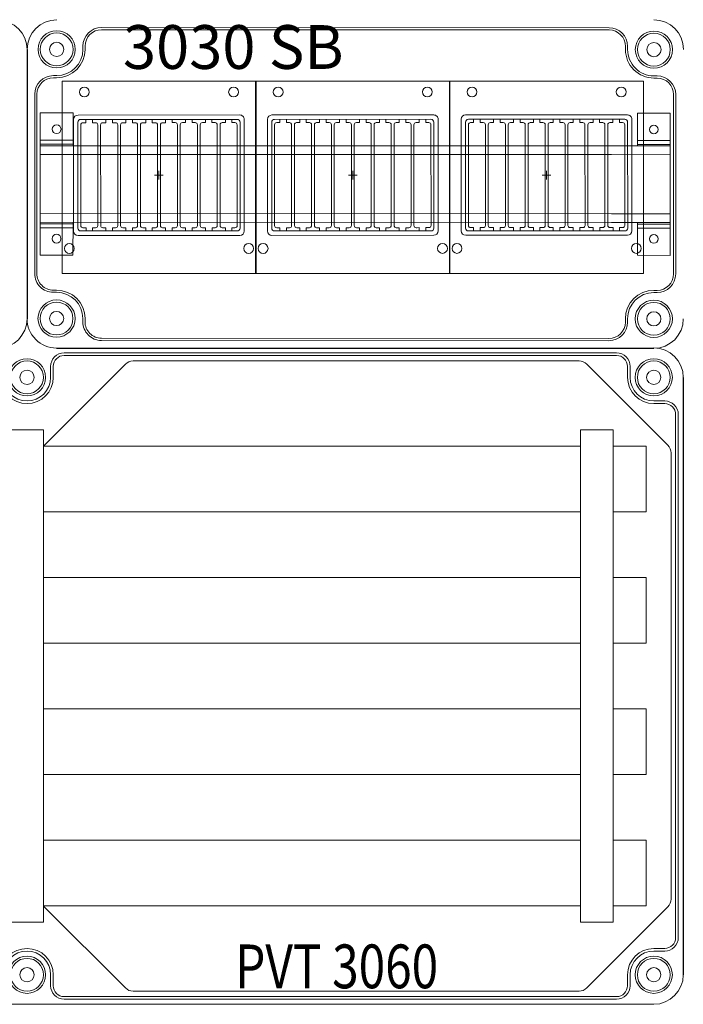
# Model space of a CAD drawing. Units: millimetres. Extents: x 2016 to 11254, y 547 to 4521.
# Drawn here: x 5162 to 5466, y 2019 to 2469 of the extents above; entities that cross this region are included whole.
import ezdxf

# ---------------------------------------------------------------- set-up
doc = ezdxf.new("R2010")
doc.units = ezdxf.units.MM
doc.linetypes.add('KÖZÉP2', pattern=[28.575, 19.05, -3.175, 3.175, -3.175])
for name, color, linetype, lineweight in [('Ablak', 4, 'Continuous', 30), ('Alaplap', 6, 'Continuous', 30), ('Doboz', 7, 'Continuous', 30), ('Keret', 7, 'Continuous', 40), ('Sín', 1, 'Continuous', 30)]:
    doc.layers.add(name, color=color, linetype=linetype, lineweight=lineweight)
doc.layers.add('Tengely', color=2, linetype='KÖZÉP2')
doc.styles.add('ROMANS', font='romans.shx', dxfattribs={"width": 0.8, "oblique": 15})

msp = doc.modelspace()

# ---------------------------------------------------------------- linework, layer by layer
for p, q in [((5165.74, 2455.4), (5165.69, 2332.4)), ((5179.18, 2319.02), (5452.18, 2318.91)), ((5465.68, 2305.65), (5465.68, 2032.65)), ((5465.68, 2305.65), (5465.68, 2032.65)), ((5465.68, 2305.65), (5465.68, 2032.65))]:
    msp.add_line(p, q)
at = {"color": 4}
for p, q in [((5270.29, 2441.04), (5270.3, 2353.04)), ((5270.3, 2353.04), (5270.29, 2441.04)), ((5358.9, 2353.06), (5358.89, 2441.06))]:
    msp.add_line(p, q, dxfattribs=at)
at = {"layer": 'Ablak', "lineweight": 15}
for p, q in [((5181.69, 2441.03), (5270.29, 2441.04)), ((5181.7, 2353.03), (5181.69, 2441.03)), ((5270.29, 2441.04), (5358.89, 2441.06)), ((5358.89, 2441.06), (5447.49, 2441.07)), ((5358.9, 2353.06), (5358.89, 2441.06)), ((5447.5, 2353.07), (5447.49, 2441.07)), ((5188.99, 2425.53), (5262.99, 2425.54)), ((5277.59, 2425.54), (5351.59, 2425.56)), ((5366.19, 2425.56), (5440.19, 2425.57)), ((5187, 2372.53), (5186.99, 2423.53)), ((5188.95, 2373.83), (5188.94, 2422.23)), ((5190.24, 2423.53), (5261.74, 2423.54)), ((5190.25, 2375.03), (5190.24, 2421.03)), ((5191.64, 2422.03), (5191.24, 2422.03)), ((5191.64, 2422.03), (5191.24, 2422.03)), ((5191.64, 2422.03), (5191.24, 2422.03)), ((5192.64, 2422.03), (5191.64, 2422.03)), ((5192.64, 2422.03), (5191.64, 2422.03)), ((5192.64, 2422.03), (5192.64, 2423.53)), ((5192.64, 2422.03), (5192.64, 2423.53)), ((5195.64, 2422.03), (5195.64, 2423.53)), ((5195.64, 2422.03), (5195.64, 2423.53)), ((5196.64, 2422.03), (5195.64, 2422.03)), ((5196.64, 2422.03), (5195.64, 2422.03)), ((5197.04, 2422.03), (5196.64, 2422.03)), ((5198.05, 2375.03), (5198.04, 2421.03)), ((5199.35, 2375.03), (5199.34, 2421.03)), ((5200.74, 2422.03), (5200.34, 2422.03)), ((5200.74, 2422.03), (5200.34, 2422.03)), ((5200.74, 2422.03), (5200.34, 2422.03)), ((5201.74, 2422.03), (5200.74, 2422.03)), ((5201.74, 2422.03), (5200.74, 2422.03)), ((5201.74, 2422.03), (5200.74, 2422.03)), ((5201.74, 2422.03), (5201.74, 2423.53)), ((5201.74, 2422.03), (5201.74, 2423.53)), ((5201.74, 2422.03), (5201.74, 2423.53)), ((5204.74, 2422.03), (5204.74, 2423.53)), ((5204.74, 2422.03), (5204.74, 2423.53)), ((5204.74, 2422.03), (5204.74, 2423.53)), ((5205.74, 2422.03), (5204.74, 2422.03)), ((5205.74, 2422.03), (5204.74, 2422.03)), ((5205.74, 2422.03), (5204.74, 2422.03)), ((5206.14, 2422.03), (5205.74, 2422.03)), ((5206.14, 2422.03), (5205.74, 2422.03)), ((5207.15, 2375.03), (5207.14, 2421.03)), ((5208.45, 2375.03), (5208.44, 2421.03)), ((5209.84, 2422.03), (5209.44, 2422.03)), ((5209.84, 2422.03), (5209.44, 2422.03)), ((5210.84, 2422.03), (5209.84, 2422.03)), ((5210.84, 2422.03), (5209.84, 2422.03)), ((5210.84, 2422.03), (5210.84, 2423.53)), ((5210.84, 2422.03), (5210.84, 2423.53)), ((5213.84, 2422.03), (5213.84, 2423.53)), ((5213.84, 2422.03), (5213.84, 2423.53)), ((5214.84, 2422.03), (5213.84, 2422.03)), ((5214.84, 2422.03), (5213.84, 2422.03)), ((5215.24, 2422.03), (5214.84, 2422.03)), ((5215.24, 2422.03), (5214.84, 2422.03)), ((5216.25, 2375.03), (5216.24, 2421.03)), ((5217.55, 2375.03), (5217.54, 2421.03)), ((5218.94, 2422.03), (5218.54, 2422.03)), ((5219.94, 2422.03), (5218.94, 2422.03)), ((5219.94, 2422.03), (5219.94, 2423.53)), ((5222.94, 2422.03), (5222.94, 2423.53)), ((5223.94, 2422.03), (5222.94, 2422.03)), ((5223.94, 2422.03), (5224.34, 2422.03)), ((5224.34, 2422.03), (5223.94, 2422.03)), ((5225.35, 2375.03), (5225.34, 2421.03)), ((5225.35, 2375.03), (5225.34, 2421.03)), ((5226.65, 2375.03), (5226.64, 2421.03)), ((5227.64, 2422.03), (5228.04, 2422.03)), ((5227.64, 2422.03), (5228.04, 2422.03)), ((5229.04, 2422.03), (5228.04, 2422.03)), ((5229.04, 2422.03), (5229.04, 2423.53)), ((5232.04, 2422.04), (5232.04, 2423.54)), ((5233.04, 2422.04), (5232.04, 2422.04)), ((5233.04, 2422.04), (5233.44, 2422.04)), ((5234.45, 2375.04), (5234.44, 2421.04)), ((5235.75, 2375.04), (5235.74, 2421.04)), ((5236.74, 2422.04), (5237.14, 2422.04)), ((5238.14, 2422.04), (5237.14, 2422.04)), ((5238.14, 2422.04), (5238.14, 2423.54)), ((5241.14, 2422.04), (5241.14, 2423.54)), ((5241.14, 2422.04), (5241.14, 2423.54)), ((5242.14, 2422.04), (5241.14, 2422.04)), ((5242.14, 2422.04), (5241.14, 2422.04)), ((5242.14, 2422.04), (5242.54, 2422.04)), ((5242.14, 2422.04), (5242.54, 2422.04)), ((5243.55, 2375.04), (5243.54, 2421.04)), ((5243.55, 2375.04), (5243.54, 2421.04)), ((5244.85, 2375.04), (5244.84, 2421.04)), ((5244.85, 2375.04), (5244.84, 2421.04)), ((5245.84, 2422.04), (5246.24, 2422.04)), ((5245.84, 2422.04), (5246.24, 2422.04)), ((5247.24, 2422.04), (5246.24, 2422.04)), ((5247.24, 2422.04), (5246.24, 2422.04)), ((5247.24, 2422.04), (5247.24, 2423.54)), ((5247.24, 2422.04), (5247.24, 2423.54)), ((5250.24, 2422.04), (5250.24, 2423.54)), ((5250.24, 2422.04), (5250.24, 2423.54)), ((5251.24, 2422.04), (5250.24, 2422.04)), ((5251.24, 2422.04), (5250.24, 2422.04)), ((5251.24, 2422.04), (5251.64, 2422.04)), ((5251.24, 2422.04), (5251.64, 2422.04)), ((5252.65, 2375.04), (5252.64, 2421.04)), ((5252.65, 2375.04), (5252.64, 2421.04)), ((5253.95, 2375.04), (5253.94, 2421.04)), ((5253.95, 2375.04), (5253.94, 2421.04)), ((5254.94, 2422.04), (5255.34, 2422.04)), ((5254.94, 2422.04), (5255.34, 2422.04)), ((5256.34, 2422.04), (5255.34, 2422.04)), ((5256.34, 2422.04), (5255.34, 2422.04)), ((5256.34, 2422.04), (5256.34, 2423.54)), ((5256.34, 2422.04), (5256.34, 2423.54)), ((5259.34, 2422.04), (5259.34, 2423.54)), ((5260.34, 2422.04), (5259.34, 2422.04)), ((5260.34, 2422.04), (5260.74, 2422.04)), ((5261.75, 2375.04), (5261.74, 2421.04)), ((5263.05, 2373.84), (5263.04, 2422.24)), ((5265, 2372.54), (5264.99, 2423.54)), ((5275.6, 2372.54), (5275.59, 2423.54)), ((5277.55, 2373.84), (5277.54, 2422.24)), ((5278.84, 2423.54), (5350.34, 2423.56)), ((5278.85, 2375.04), (5278.84, 2421.04)), ((5280.24, 2422.04), (5279.84, 2422.04)), ((5280.24, 2422.04), (5279.84, 2422.04)), ((5280.24, 2422.04), (5279.84, 2422.04)), ((5281.24, 2422.04), (5280.24, 2422.04)), ((5281.24, 2422.04), (5280.24, 2422.04)), ((5281.24, 2422.04), (5281.24, 2423.54)), ((5281.24, 2422.04), (5281.24, 2423.54)), ((5284.24, 2422.04), (5284.24, 2423.54)), ((5284.24, 2422.04), (5284.24, 2423.54)), ((5285.24, 2422.04), (5284.24, 2422.04)), ((5285.24, 2422.04), (5284.24, 2422.04)), ((5285.64, 2422.04), (5285.24, 2422.04)), ((5286.65, 2375.04), (5286.64, 2421.04)), ((5287.95, 2375.05), (5287.94, 2421.05)), ((5289.34, 2422.05), (5288.94, 2422.05)), ((5289.34, 2422.05), (5288.94, 2422.05)), ((5289.34, 2422.05), (5288.94, 2422.05)), ((5290.34, 2422.05), (5289.34, 2422.05)), ((5290.34, 2422.05), (5289.34, 2422.05)), ((5290.34, 2422.05), (5289.34, 2422.05)), ((5290.34, 2422.05), (5290.34, 2423.55)), ((5290.34, 2422.05), (5290.34, 2423.55)), ((5290.34, 2422.05), (5290.34, 2423.55)), ((5293.34, 2422.05), (5293.34, 2423.55)), ((5293.34, 2422.05), (5293.34, 2423.55)), ((5293.34, 2422.05), (5293.34, 2423.55)), ((5294.34, 2422.05), (5293.34, 2422.05)), ((5294.34, 2422.05), (5293.34, 2422.05)), ((5294.34, 2422.05), (5293.34, 2422.05)), ((5294.74, 2422.05), (5294.34, 2422.05)), ((5294.74, 2422.05), (5294.34, 2422.05)), ((5295.75, 2375.05), (5295.74, 2421.05)), ((5297.05, 2375.05), (5297.04, 2421.05)), ((5298.44, 2422.05), (5298.04, 2422.05)), ((5298.44, 2422.05), (5298.04, 2422.05)), ((5299.44, 2422.05), (5298.44, 2422.05)), ((5299.44, 2422.05), (5298.44, 2422.05)), ((5299.44, 2422.05), (5299.44, 2423.55)), ((5299.44, 2422.05), (5299.44, 2423.55)), ((5302.44, 2422.05), (5302.44, 2423.55)), ((5302.44, 2422.05), (5302.44, 2423.55)), ((5303.44, 2422.05), (5302.44, 2422.05)), ((5303.44, 2422.05), (5302.44, 2422.05)), ((5303.84, 2422.05), (5303.44, 2422.05)), ((5303.84, 2422.05), (5303.44, 2422.05)), ((5304.85, 2375.05), (5304.84, 2421.05)), ((5306.15, 2375.05), (5306.14, 2421.05)), ((5307.54, 2422.05), (5307.14, 2422.05)), ((5308.54, 2422.05), (5307.54, 2422.05)), ((5308.54, 2422.05), (5308.54, 2423.55)), ((5311.54, 2422.05), (5311.54, 2423.55)), ((5312.54, 2422.05), (5311.54, 2422.05)), ((5312.54, 2422.05), (5312.94, 2422.05)), ((5312.94, 2422.05), (5312.54, 2422.05)), ((5313.95, 2375.05), (5313.94, 2421.05)), ((5313.95, 2375.05), (5313.94, 2421.05)), ((5315.25, 2375.05), (5315.24, 2421.05)), ((5316.24, 2422.05), (5316.64, 2422.05)), ((5316.24, 2422.05), (5316.64, 2422.05)), ((5317.64, 2422.05), (5316.64, 2422.05)), ((5317.64, 2422.05), (5317.64, 2423.55)), ((5320.64, 2422.05), (5320.64, 2423.55)), ((5321.64, 2422.05), (5320.64, 2422.05)), ((5321.64, 2422.05), (5322.04, 2422.05)), ((5323.05, 2375.05), (5323.04, 2421.05)), ((5324.35, 2375.05), (5324.34, 2421.05)), ((5325.34, 2422.05), (5325.74, 2422.05)), ((5326.74, 2422.05), (5325.74, 2422.05)), ((5326.74, 2422.05), (5326.74, 2423.55)), ((5329.74, 2422.05), (5329.74, 2423.55)), ((5329.74, 2422.05), (5329.74, 2423.55)), ((5330.74, 2422.05), (5329.74, 2422.05)), ((5330.74, 2422.05), (5329.74, 2422.05)), ((5330.74, 2422.05), (5331.14, 2422.05)), ((5330.74, 2422.05), (5331.14, 2422.05)), ((5332.15, 2375.05), (5332.14, 2421.05)), ((5332.15, 2375.05), (5332.14, 2421.05)), ((5333.45, 2375.05), (5333.44, 2421.05)), ((5333.45, 2375.05), (5333.44, 2421.05)), ((5334.44, 2422.05), (5334.84, 2422.05)), ((5334.44, 2422.05), (5334.84, 2422.05)), ((5335.84, 2422.05), (5334.84, 2422.05)), ((5335.84, 2422.05), (5334.84, 2422.05)), ((5335.84, 2422.05), (5335.84, 2423.55)), ((5335.84, 2422.05), (5335.84, 2423.55)), ((5338.84, 2422.05), (5338.84, 2423.55)), ((5338.84, 2422.05), (5338.84, 2423.55)), ((5339.84, 2422.05), (5338.84, 2422.05)), ((5339.84, 2422.05), (5338.84, 2422.05)), ((5339.84, 2422.05), (5340.24, 2422.05)), ((5339.84, 2422.05), (5340.24, 2422.05)), ((5341.25, 2375.05), (5341.24, 2421.05)), ((5341.25, 2375.05), (5341.24, 2421.05)), ((5342.55, 2375.05), (5342.54, 2421.05)), ((5342.55, 2375.05), (5342.54, 2421.05)), ((5343.54, 2422.05), (5343.94, 2422.05)), ((5343.54, 2422.05), (5343.94, 2422.05)), ((5344.94, 2422.06), (5343.94, 2422.05)), ((5344.94, 2422.06), (5343.94, 2422.05)), ((5344.94, 2422.06), (5344.94, 2423.56)), ((5344.94, 2422.06), (5344.94, 2423.56)), ((5347.94, 2422.06), (5347.94, 2423.56)), ((5348.94, 2422.06), (5347.94, 2422.06)), ((5348.94, 2422.06), (5349.34, 2422.06)), ((5350.35, 2375.06), (5350.34, 2421.06)), ((5351.65, 2373.86), (5351.64, 2422.26)), ((5353.6, 2372.56), (5353.59, 2423.56)), ((5364.2, 2372.56), (5364.19, 2423.56)), ((5366.15, 2373.86), (5366.14, 2422.26)), ((5367.44, 2423.56), (5438.94, 2423.57)), ((5367.45, 2375.06), (5367.44, 2421.06)), ((5368.84, 2422.06), (5368.44, 2422.06)), ((5368.84, 2422.06), (5368.44, 2422.06)), ((5368.84, 2422.06), (5368.44, 2422.06)), ((5369.84, 2422.06), (5368.84, 2422.06)), ((5369.84, 2422.06), (5368.84, 2422.06)), ((5369.84, 2422.06), (5369.84, 2423.56)), ((5369.84, 2422.06), (5369.84, 2423.56)), ((5372.84, 2422.06), (5372.84, 2423.56)), ((5372.84, 2422.06), (5372.84, 2423.56)), ((5373.84, 2422.06), (5372.84, 2422.06)), ((5373.84, 2422.06), (5372.84, 2422.06)), ((5374.24, 2422.06), (5373.84, 2422.06)), ((5375.25, 2375.06), (5375.24, 2421.06)), ((5376.55, 2375.06), (5376.54, 2421.06)), ((5377.94, 2422.06), (5377.54, 2422.06)), ((5377.94, 2422.06), (5377.54, 2422.06)), ((5377.94, 2422.06), (5377.54, 2422.06)), ((5378.94, 2422.06), (5377.94, 2422.06)), ((5378.94, 2422.06), (5377.94, 2422.06)), ((5378.94, 2422.06), (5377.94, 2422.06)), ((5378.94, 2422.06), (5378.94, 2423.56)), ((5378.94, 2422.06), (5378.94, 2423.56)), ((5378.94, 2422.06), (5378.94, 2423.56)), ((5381.94, 2422.06), (5381.94, 2423.56)), ((5381.94, 2422.06), (5381.94, 2423.56)), ((5381.94, 2422.06), (5381.94, 2423.56)), ((5382.94, 2422.06), (5381.94, 2422.06)), ((5382.94, 2422.06), (5381.94, 2422.06)), ((5382.94, 2422.06), (5381.94, 2422.06)), ((5383.34, 2422.06), (5382.94, 2422.06)), ((5383.34, 2422.06), (5382.94, 2422.06)), ((5384.35, 2375.06), (5384.34, 2421.06)), ((5385.65, 2375.06), (5385.64, 2421.06)), ((5387.04, 2422.06), (5386.64, 2422.06)), ((5387.04, 2422.06), (5386.64, 2422.06)), ((5388.04, 2422.06), (5387.04, 2422.06)), ((5388.04, 2422.06), (5387.04, 2422.06)), ((5388.04, 2422.06), (5388.04, 2423.56)), ((5388.04, 2422.06), (5388.04, 2423.56)), ((5391.04, 2422.06), (5391.04, 2423.56)), ((5391.04, 2422.06), (5391.04, 2423.56)), ((5392.04, 2422.06), (5391.04, 2422.06)), ((5392.04, 2422.06), (5391.04, 2422.06)), ((5392.44, 2422.06), (5392.04, 2422.06)), ((5392.44, 2422.06), (5392.04, 2422.06)), ((5393.45, 2375.06), (5393.44, 2421.06)), ((5394.75, 2375.06), (5394.74, 2421.06)), ((5396.14, 2422.06), (5395.74, 2422.06)), ((5397.14, 2422.06), (5396.14, 2422.06)), ((5397.14, 2422.06), (5397.14, 2423.56)), ((5400.14, 2422.06), (5400.14, 2423.56)), ((5401.14, 2422.06), (5400.14, 2422.06)), ((5401.14, 2422.06), (5401.54, 2422.06)), ((5401.54, 2422.06), (5401.14, 2422.06)), ((5402.55, 2375.07), (5402.54, 2421.07)), ((5402.55, 2375.07), (5402.54, 2421.07)), ((5403.85, 2375.07), (5403.84, 2421.07)), ((5404.84, 2422.07), (5405.24, 2422.07)), ((5404.84, 2422.07), (5405.24, 2422.07)), ((5406.24, 2422.07), (5405.24, 2422.07)), ((5406.24, 2422.07), (5406.24, 2423.57)), ((5409.24, 2422.07), (5409.24, 2423.57)), ((5410.24, 2422.07), (5409.24, 2422.07)), ((5410.24, 2422.07), (5410.64, 2422.07)), ((5411.65, 2375.07), (5411.64, 2421.07)), ((5412.95, 2375.07), (5412.94, 2421.07)), ((5413.94, 2422.07), (5414.34, 2422.07)), ((5415.34, 2422.07), (5414.34, 2422.07)), ((5415.34, 2422.07), (5415.34, 2423.57)), ((5418.34, 2422.07), (5418.34, 2423.57)), ((5418.34, 2422.07), (5418.34, 2423.57)), ((5419.34, 2422.07), (5418.34, 2422.07)), ((5419.34, 2422.07), (5418.34, 2422.07)), ((5419.34, 2422.07), (5419.74, 2422.07)), ((5419.34, 2422.07), (5419.74, 2422.07)), ((5420.75, 2375.07), (5420.74, 2421.07)), ((5420.75, 2375.07), (5420.74, 2421.07)), ((5422.05, 2375.07), (5422.04, 2421.07)), ((5422.05, 2375.07), (5422.04, 2421.07)), ((5423.04, 2422.07), (5423.44, 2422.07)), ((5423.04, 2422.07), (5423.44, 2422.07)), ((5424.44, 2422.07), (5423.44, 2422.07)), ((5424.44, 2422.07), (5423.44, 2422.07)), ((5424.44, 2422.07), (5424.44, 2423.57)), ((5424.44, 2422.07), (5424.44, 2423.57)), ((5427.44, 2422.07), (5427.44, 2423.57)), ((5427.44, 2422.07), (5427.44, 2423.57)), ((5428.44, 2422.07), (5427.44, 2422.07)), ((5428.44, 2422.07), (5427.44, 2422.07)), ((5428.44, 2422.07), (5428.84, 2422.07)), ((5428.44, 2422.07), (5428.84, 2422.07)), ((5429.85, 2375.07), (5429.84, 2421.07)), ((5429.85, 2375.07), (5429.84, 2421.07)), ((5431.15, 2375.07), (5431.14, 2421.07)), ((5431.15, 2375.07), (5431.14, 2421.07)), ((5432.14, 2422.07), (5432.54, 2422.07)), ((5432.14, 2422.07), (5432.54, 2422.07)), ((5433.54, 2422.07), (5432.54, 2422.07)), ((5433.54, 2422.07), (5432.54, 2422.07)), ((5433.54, 2422.07), (5433.54, 2423.57)), ((5433.54, 2422.07), (5433.54, 2423.57)), ((5436.54, 2422.07), (5436.54, 2423.57)), ((5437.54, 2422.07), (5436.54, 2422.07)), ((5437.54, 2422.07), (5437.94, 2422.07)), ((5438.95, 2375.07), (5438.94, 2421.07)), ((5440.25, 2373.87), (5440.24, 2422.27)), ((5442.2, 2372.57), (5442.19, 2423.57)), ((5190.25, 2372.53), (5261.75, 2372.54)), ((5191.65, 2374.03), (5191.25, 2374.03)), ((5191.65, 2374.03), (5191.25, 2374.03)), ((5191.65, 2374.03), (5191.25, 2374.03)), ((5192.65, 2374.03), (5191.65, 2374.03)), ((5192.65, 2374.03), (5191.65, 2374.03)), ((5192.65, 2374.03), (5192.65, 2372.53)), ((5192.65, 2374.03), (5192.65, 2372.53)), ((5196.65, 2374.03), (5195.65, 2374.03)), ((5196.65, 2374.03), (5195.65, 2374.03)), ((5195.65, 2374.03), (5195.65, 2372.53)), ((5195.65, 2374.03), (5195.65, 2372.53)), ((5197.05, 2374.03), (5196.65, 2374.03)), ((5200.75, 2374.03), (5200.35, 2374.03)), ((5200.75, 2374.03), (5200.35, 2374.03)), ((5200.75, 2374.03), (5200.35, 2374.03)), ((5201.75, 2374.03), (5200.75, 2374.03)), ((5201.75, 2374.03), (5200.75, 2374.03)), ((5201.75, 2374.03), (5200.75, 2374.03)), ((5201.75, 2374.03), (5201.75, 2372.53)), ((5201.75, 2374.03), (5201.75, 2372.53)), ((5201.75, 2374.03), (5201.75, 2372.53)), ((5204.75, 2374.03), (5204.75, 2372.53)), ((5204.75, 2374.03), (5204.75, 2372.53)), ((5204.75, 2374.03), (5204.75, 2372.53)), ((5205.75, 2374.03), (5204.75, 2374.03)), ((5205.75, 2374.03), (5204.75, 2374.03)), ((5205.75, 2374.03), (5204.75, 2374.03)), ((5206.15, 2374.03), (5205.75, 2374.03)), ((5206.15, 2374.03), (5205.75, 2374.03)), ((5206.15, 2374.03), (5205.75, 2374.03)), ((5209.85, 2374.03), (5209.45, 2374.03)), ((5209.85, 2374.03), (5209.45, 2374.03)), ((5210.85, 2374.03), (5209.85, 2374.03)), ((5210.85, 2374.03), (5209.85, 2374.03)), ((5210.85, 2374.03), (5210.85, 2372.53)), ((5210.85, 2374.03), (5210.85, 2372.53)), ((5214.85, 2374.03), (5213.85, 2374.03)), ((5214.85, 2374.03), (5213.85, 2374.03)), ((5213.85, 2374.03), (5213.85, 2372.53)), ((5213.85, 2374.03), (5213.85, 2372.53)), ((5215.25, 2374.03), (5214.85, 2374.03)), ((5215.25, 2374.03), (5214.85, 2374.03)), ((5218.95, 2374.03), (5218.55, 2374.03)), ((5219.95, 2374.03), (5218.95, 2374.03)), ((5219.95, 2374.03), (5219.95, 2372.53)), ((5223.95, 2374.03), (5222.95, 2374.03)), ((5222.95, 2374.03), (5222.95, 2372.53)), ((5223.95, 2374.03), (5224.35, 2374.03)), ((5224.35, 2374.03), (5223.95, 2374.03)), ((5227.65, 2374.03), (5228.05, 2374.03)), ((5229.05, 2374.03), (5228.05, 2374.03)), ((5229.05, 2374.03), (5229.05, 2372.53)), ((5233.05, 2374.04), (5232.05, 2374.04)), ((5232.05, 2374.04), (5232.05, 2372.54)), ((5233.05, 2374.04), (5233.45, 2374.04)), ((5236.75, 2374.04), (5237.15, 2374.04)), ((5238.15, 2374.04), (5237.15, 2374.04)), ((5238.15, 2374.04), (5238.15, 2372.54)), ((5241.15, 2374.04), (5241.15, 2372.54)), ((5241.15, 2374.04), (5241.15, 2372.54)), ((5242.15, 2374.04), (5241.15, 2374.04)), ((5242.15, 2374.04), (5241.15, 2374.04)), ((5242.15, 2374.04), (5242.55, 2374.04)), ((5242.15, 2374.04), (5242.55, 2374.04)), ((5245.85, 2374.04), (5246.25, 2374.04)), ((5245.85, 2374.04), (5246.25, 2374.04)), ((5247.25, 2374.04), (5246.25, 2374.04)), ((5247.25, 2374.04), (5246.25, 2374.04)), ((5247.25, 2374.04), (5247.25, 2372.54)), ((5247.25, 2374.04), (5247.25, 2372.54)), ((5250.25, 2374.04), (5250.25, 2372.54)), ((5250.25, 2374.04), (5250.25, 2372.54)), ((5251.25, 2374.04), (5250.25, 2374.04)), ((5251.25, 2374.04), (5250.25, 2374.04)), ((5250.25, 2373.04), (5250.25, 2372.54)), ((5251.25, 2374.04), (5251.65, 2374.04)), ((5251.25, 2374.04), (5251.65, 2374.04)), ((5254.95, 2374.04), (5255.35, 2374.04)), ((5254.95, 2374.04), (5255.35, 2374.04)), ((5256.35, 2374.04), (5255.35, 2374.04)), ((5256.35, 2374.04), (5255.35, 2374.04)), ((5256.35, 2374.04), (5256.35, 2372.54)), ((5256.35, 2374.04), (5256.35, 2372.54)), ((5259.35, 2374.04), (5259.35, 2372.54)), ((5260.35, 2374.04), (5259.35, 2374.04)), ((5260.35, 2374.04), (5260.75, 2374.04)), ((5278.85, 2372.54), (5350.35, 2372.56)), ((5280.25, 2374.04), (5279.85, 2374.04)), ((5280.25, 2374.04), (5279.85, 2374.04)), ((5280.25, 2374.04), (5279.85, 2374.04)), ((5281.25, 2374.04), (5280.25, 2374.04)), ((5281.25, 2374.04), (5280.25, 2374.04)), ((5281.25, 2374.04), (5281.25, 2372.54)), ((5281.25, 2374.04), (5281.25, 2372.54)), ((5285.25, 2374.04), (5284.25, 2374.04)), ((5285.25, 2374.04), (5284.25, 2374.04)), ((5284.25, 2374.04), (5284.25, 2372.54)), ((5284.25, 2374.04), (5284.25, 2372.54)), ((5285.65, 2374.04), (5285.25, 2374.04)), ((5289.35, 2374.05), (5288.95, 2374.05)), ((5289.35, 2374.05), (5288.95, 2374.05)), ((5289.35, 2374.05), (5288.95, 2374.05)), ((5290.35, 2374.05), (5289.35, 2374.05)), ((5290.35, 2374.05), (5289.35, 2374.05)), ((5290.35, 2374.05), (5289.35, 2374.05)), ((5290.35, 2374.05), (5290.35, 2372.55)), ((5290.35, 2374.05), (5290.35, 2372.55)), ((5290.35, 2374.05), (5290.35, 2372.55)), ((5293.35, 2374.05), (5293.35, 2372.55)), ((5293.35, 2374.05), (5293.35, 2372.55)), ((5293.35, 2374.05), (5293.35, 2372.55)), ((5294.35, 2374.05), (5293.35, 2374.05)), ((5294.35, 2374.05), (5293.35, 2374.05)), ((5294.35, 2374.05), (5293.35, 2374.05)), ((5294.75, 2374.05), (5294.35, 2374.05)), ((5294.75, 2374.05), (5294.35, 2374.05)), ((5294.75, 2374.05), (5294.35, 2374.05)), ((5298.45, 2374.05), (5298.05, 2374.05)), ((5298.45, 2374.05), (5298.05, 2374.05)), ((5299.45, 2374.05), (5298.45, 2374.05)), ((5299.45, 2374.05), (5298.45, 2374.05)), ((5299.45, 2374.05), (5299.45, 2372.55)), ((5299.45, 2374.05), (5299.45, 2372.55)), ((5303.45, 2374.05), (5302.45, 2374.05)), ((5303.45, 2374.05), (5302.45, 2374.05)), ((5302.45, 2374.05), (5302.45, 2372.55)), ((5302.45, 2374.05), (5302.45, 2372.55)), ((5303.85, 2374.05), (5303.45, 2374.05)), ((5303.85, 2374.05), (5303.45, 2374.05)), ((5307.55, 2374.05), (5307.15, 2374.05)), ((5308.55, 2374.05), (5307.55, 2374.05)), ((5308.55, 2374.05), (5308.55, 2372.55)), ((5312.55, 2374.05), (5311.55, 2374.05)), ((5311.55, 2374.05), (5311.55, 2372.55)), ((5312.55, 2374.05), (5312.95, 2374.05)), ((5312.95, 2374.05), (5312.55, 2374.05)), ((5316.25, 2374.05), (5316.65, 2374.05)), ((5317.65, 2374.05), (5316.65, 2374.05)), ((5317.65, 2374.05), (5317.65, 2372.55)), ((5321.65, 2374.05), (5320.65, 2374.05)), ((5320.65, 2374.05), (5320.65, 2372.55)), ((5321.65, 2374.05), (5322.05, 2374.05)), ((5325.35, 2374.05), (5325.75, 2374.05)), ((5326.75, 2374.05), (5325.75, 2374.05)), ((5326.75, 2374.05), (5326.75, 2372.55)), ((5329.75, 2374.05), (5329.75, 2372.55)), ((5329.75, 2374.05), (5329.75, 2372.55)), ((5330.75, 2374.05), (5329.75, 2374.05)), ((5330.75, 2374.05), (5329.75, 2374.05)), ((5330.75, 2374.05), (5331.15, 2374.05)), ((5330.75, 2374.05), (5331.15, 2374.05)), ((5334.45, 2374.05), (5334.85, 2374.05)), ((5334.45, 2374.05), (5334.85, 2374.05)), ((5335.85, 2374.05), (5334.85, 2374.05)), ((5335.85, 2374.05), (5334.85, 2374.05)), ((5335.85, 2374.05), (5335.85, 2372.55)), ((5335.85, 2374.05), (5335.85, 2372.55)), ((5338.85, 2374.05), (5338.85, 2372.55)), ((5338.85, 2374.05), (5338.85, 2372.55)), ((5339.85, 2374.05), (5338.85, 2374.05)), ((5339.85, 2374.05), (5338.85, 2374.05)), ((5338.85, 2373.05), (5338.85, 2372.55)), ((5339.85, 2374.05), (5340.25, 2374.05)), ((5339.85, 2374.05), (5340.25, 2374.05)), ((5343.55, 2374.05), (5343.95, 2374.05)), ((5343.55, 2374.05), (5343.95, 2374.05)), ((5344.95, 2374.06), (5343.95, 2374.05)), ((5344.95, 2374.06), (5343.95, 2374.05)), ((5344.95, 2374.06), (5344.95, 2372.56)), ((5344.95, 2374.06), (5344.95, 2372.56)), ((5347.95, 2374.06), (5347.95, 2372.56)), ((5348.95, 2374.06), (5347.95, 2374.06)), ((5348.95, 2374.06), (5349.35, 2374.06)), ((5367.45, 2372.56), (5438.95, 2372.57)), ((5368.85, 2374.06), (5368.45, 2374.06)), ((5368.85, 2374.06), (5368.45, 2374.06)), ((5368.85, 2374.06), (5368.45, 2374.06)), ((5369.85, 2374.06), (5368.85, 2374.06)), ((5369.85, 2374.06), (5368.85, 2374.06)), ((5369.85, 2374.06), (5369.85, 2372.56)), ((5369.85, 2374.06), (5369.85, 2372.56)), ((5373.85, 2374.06), (5372.85, 2374.06)), ((5373.85, 2374.06), (5372.85, 2374.06)), ((5372.85, 2374.06), (5372.85, 2372.56)), ((5372.85, 2374.06), (5372.85, 2372.56)), ((5374.25, 2374.06), (5373.85, 2374.06)), ((5377.95, 2374.06), (5377.55, 2374.06)), ((5377.95, 2374.06), (5377.55, 2374.06)), ((5377.95, 2374.06), (5377.55, 2374.06)), ((5378.95, 2374.06), (5377.95, 2374.06)), ((5378.95, 2374.06), (5377.95, 2374.06)), ((5378.95, 2374.06), (5377.95, 2374.06)), ((5378.95, 2374.06), (5378.95, 2372.56)), ((5378.95, 2374.06), (5378.95, 2372.56)), ((5378.95, 2374.06), (5378.95, 2372.56)), ((5381.95, 2374.06), (5381.95, 2372.56)), ((5381.95, 2374.06), (5381.95, 2372.56)), ((5381.95, 2374.06), (5381.95, 2372.56)), ((5382.95, 2374.06), (5381.95, 2374.06)), ((5382.95, 2374.06), (5381.95, 2374.06)), ((5382.95, 2374.06), (5381.95, 2374.06)), ((5383.35, 2374.06), (5382.95, 2374.06)), ((5383.35, 2374.06), (5382.95, 2374.06)), ((5383.35, 2374.06), (5382.95, 2374.06)), ((5387.05, 2374.06), (5386.65, 2374.06)), ((5387.05, 2374.06), (5386.65, 2374.06)), ((5388.05, 2374.06), (5387.05, 2374.06)), ((5388.05, 2374.06), (5387.05, 2374.06)), ((5388.05, 2374.06), (5388.05, 2372.56)), ((5388.05, 2374.06), (5388.05, 2372.56)), ((5392.05, 2374.06), (5391.05, 2374.06)), ((5392.05, 2374.06), (5391.05, 2374.06)), ((5391.05, 2374.06), (5391.05, 2372.56)), ((5391.05, 2374.06), (5391.05, 2372.56)), ((5392.45, 2374.06), (5392.05, 2374.06)), ((5392.45, 2374.06), (5392.05, 2374.06)), ((5396.15, 2374.06), (5395.75, 2374.06)), ((5397.15, 2374.06), (5396.15, 2374.06)), ((5397.15, 2374.06), (5397.15, 2372.56)), ((5401.15, 2374.06), (5400.15, 2374.06)), ((5400.15, 2374.06), (5400.15, 2372.56)), ((5401.15, 2374.06), (5401.55, 2374.06)), ((5401.55, 2374.06), (5401.15, 2374.06)), ((5404.85, 2374.07), (5405.25, 2374.07)), ((5406.25, 2374.07), (5405.25, 2374.07)), ((5406.25, 2374.07), (5406.25, 2372.57)), ((5410.25, 2374.07), (5409.25, 2374.07)), ((5409.25, 2374.07), (5409.25, 2372.57)), ((5410.25, 2374.07), (5410.65, 2374.07)), ((5413.95, 2374.07), (5414.35, 2374.07)), ((5415.35, 2374.07), (5414.35, 2374.07)), ((5415.35, 2374.07), (5415.35, 2372.57)), ((5418.35, 2374.07), (5418.35, 2372.57)), ((5418.35, 2374.07), (5418.35, 2372.57)), ((5419.35, 2374.07), (5418.35, 2374.07)), ((5419.35, 2374.07), (5418.35, 2374.07)), ((5419.35, 2374.07), (5419.75, 2374.07)), ((5419.35, 2374.07), (5419.75, 2374.07)), ((5423.05, 2374.07), (5423.45, 2374.07)), ((5423.05, 2374.07), (5423.45, 2374.07)), ((5424.45, 2374.07), (5423.45, 2374.07)), ((5424.45, 2374.07), (5423.45, 2374.07)), ((5424.45, 2374.07), (5424.45, 2372.57)), ((5424.45, 2374.07), (5424.45, 2372.57)), ((5427.45, 2374.07), (5427.45, 2372.57)), ((5427.45, 2374.07), (5427.45, 2372.57)), ((5428.45, 2374.07), (5427.45, 2374.07)), ((5428.45, 2374.07), (5427.45, 2374.07)), ((5427.45, 2373.07), (5427.45, 2372.57)), ((5428.45, 2374.07), (5428.85, 2374.07)), ((5428.45, 2374.07), (5428.85, 2374.07)), ((5432.15, 2374.07), (5432.55, 2374.07)), ((5432.15, 2374.07), (5432.55, 2374.07)), ((5433.55, 2374.07), (5432.55, 2374.07)), ((5433.55, 2374.07), (5432.55, 2374.07)), ((5433.55, 2374.07), (5433.55, 2372.57)), ((5433.55, 2374.07), (5433.55, 2372.57)), ((5436.55, 2374.07), (5436.55, 2372.57)), ((5437.55, 2374.07), (5436.55, 2374.07)), ((5437.55, 2374.07), (5437.95, 2374.07)), ((5189, 2370.53), (5263, 2370.54)), ((5277.6, 2370.54), (5351.6, 2370.56)), ((5366.2, 2370.56), (5440.2, 2370.57)), ((5270.3, 2353.04), (5181.7, 2353.03)), ((5358.9, 2353.06), (5270.3, 2353.04)), ((5447.5, 2353.07), (5358.9, 2353.06))]:
    msp.add_line(p, q, dxfattribs=at)
for centre in [(5191.89, 2436.03), (5260.09, 2436.04), (5280.49, 2436.04), (5348.69, 2436.06), (5369.09, 2436.06), (5437.29, 2436.07), (5185, 2364.53), (5267, 2364.54), (5273.6, 2364.54), (5355.6, 2364.56), (5362.2, 2364.56), (5444.2, 2364.57)]:
    msp.add_circle(centre, 2.25, dxfattribs=at)
for centre, radius, start, end in [((5188.99, 2423.53), 2, 90.01, 180.01), ((5262.99, 2423.54), 2, 0.01, 90.01), ((5277.59, 2423.54), 2, 90.01, 180.01), ((5351.59, 2423.56), 2, 0.01, 90.01), ((5366.19, 2423.56), 2, 90.01, 180.01), ((5440.19, 2423.57), 2, 0.01, 90.01), ((5190.24, 2422.23), 1.3, 90.01, 180.01), ((5191.24, 2421.03), 1, 90.01, 180.01), ((5197.04, 2421.03), 1, 0.01, 90.01), ((5200.34, 2421.03), 1, 90.01, 180.01), ((5200.34, 2421.03), 1, 90.01, 180.01), ((5206.14, 2421.03), 1, 0.01, 90.01), ((5206.14, 2421.03), 1, 0.01, 90.01), ((5209.44, 2421.03), 1, 90.01, 180.01), ((5209.44, 2421.03), 1, 90.01, 180.01), ((5215.24, 2421.03), 1, 0.01, 90.01), ((5218.54, 2421.03), 1, 90.01, 180.01), ((5224.34, 2421.03), 1, 0.01, 90.01), ((5224.34, 2421.03), 1, 0.01, 90.01), ((5227.64, 2421.03), 1, 90.01, 180.01), ((5233.44, 2421.04), 1, 0.01, 90.01), ((5236.74, 2421.04), 1, 90.01, 180.01), ((5242.54, 2421.04), 1, 0.01, 90.01), ((5242.54, 2421.04), 1, 0.01, 90.01), ((5245.84, 2421.04), 1, 90.01, 180.01), ((5245.84, 2421.04), 1, 90.01, 180.01), ((5251.64, 2421.04), 1, 0.01, 90.01), ((5251.64, 2421.04), 1, 0.01, 90.01), ((5254.94, 2421.04), 1, 90.01, 180.01), ((5254.94, 2421.04), 1, 90.01, 180.01), ((5260.74, 2421.04), 1, 0.01, 90.01), ((5261.74, 2422.24), 1.3, 0.01, 90.01), ((5278.84, 2422.24), 1.3, 90.01, 180.01), ((5279.84, 2421.04), 1, 90.01, 180.01), ((5285.64, 2421.04), 1, 0.01, 90.01), ((5288.94, 2421.05), 1, 90.01, 180.01), ((5288.94, 2421.05), 1, 90.01, 180.01), ((5294.74, 2421.05), 1, 0.01, 90.01), ((5294.74, 2421.05), 1, 0.01, 90.01), ((5298.04, 2421.05), 1, 90.01, 180.01), ((5298.04, 2421.05), 1, 90.01, 180.01), ((5303.84, 2421.05), 1, 0.01, 90.01), ((5307.14, 2421.05), 1, 90.01, 180.01), ((5312.94, 2421.05), 1, 0.01, 90.01), ((5312.94, 2421.05), 1, 0.01, 90.01), ((5316.24, 2421.05), 1, 90.01, 180.01), ((5322.04, 2421.05), 1, 0.01, 90.01), ((5325.34, 2421.05), 1, 90.01, 180.01), ((5331.14, 2421.05), 1, 0.01, 90.01), ((5331.14, 2421.05), 1, 0.01, 90.01), ((5334.44, 2421.05), 1, 90.01, 180.01), ((5334.44, 2421.05), 1, 90.01, 180.01), ((5340.24, 2421.05), 1, 0.01, 90.01), ((5340.24, 2421.05), 1, 0.01, 90.01), ((5343.54, 2421.05), 1, 90.01, 180.01), ((5343.54, 2421.05), 1, 90.01, 180.01), ((5349.34, 2421.06), 1, 0.01, 90.01), ((5350.34, 2422.26), 1.3, 0.01, 90.01), ((5367.44, 2422.26), 1.3, 90.01, 180.01), ((5368.44, 2421.06), 1, 90.01, 180.01), ((5374.24, 2421.06), 1, 0.01, 90.01), ((5377.54, 2421.06), 1, 90.01, 180.01), ((5377.54, 2421.06), 1, 90.01, 180.01), ((5383.34, 2421.06), 1, 0.01, 90.01), ((5383.34, 2421.06), 1, 0.01, 90.01), ((5386.64, 2421.06), 1, 90.01, 180.01), ((5386.64, 2421.06), 1, 90.01, 180.01), ((5392.44, 2421.06), 1, 0.01, 90.01), ((5395.74, 2421.06), 1, 90.01, 180.01), ((5401.54, 2421.06), 1, 0.01, 90.01), ((5401.54, 2421.06), 1, 0.01, 90.01), ((5404.84, 2421.07), 1, 90.01, 180.01), ((5410.64, 2421.07), 1, 0.01, 90.01), ((5413.94, 2421.07), 1, 90.01, 180.01), ((5419.74, 2421.07), 1, 0.01, 90.01), ((5419.74, 2421.07), 1, 0.01, 90.01), ((5423.04, 2421.07), 1, 90.01, 180.01), ((5423.04, 2421.07), 1, 90.01, 180.01), ((5428.84, 2421.07), 1, 0.01, 90.01), ((5428.84, 2421.07), 1, 0.01, 90.01), ((5432.14, 2421.07), 1, 90.01, 180.01), ((5432.14, 2421.07), 1, 90.01, 180.01), ((5437.94, 2421.07), 1, 0.01, 90.01), ((5438.94, 2422.27), 1.3, 0.01, 90.01), ((5189, 2372.53), 2, 180.01, 270.01), ((5190.25, 2373.83), 1.3, 180.01, 270.01), ((5191.25, 2375.03), 1, 180.01, 270.01), ((5197.05, 2375.03), 1, 270.01, 0.01), ((5200.35, 2375.03), 1, 180.01, 270.01), ((5200.35, 2375.03), 1, 180.01, 270.01), ((5206.15, 2375.03), 1, 270.01, 0.01), ((5206.15, 2375.03), 1, 270.01, 0.01), ((5209.45, 2375.03), 1, 180.01, 270.01), ((5209.45, 2375.03), 1, 180.01, 270.01), ((5215.25, 2375.03), 1, 270.01, 0.01), ((5218.55, 2375.03), 1, 180.01, 270.01), ((5224.35, 2375.03), 1, 270.01, 0.01), ((5224.35, 2375.03), 1, 270.01, 0.01), ((5227.65, 2375.03), 1, 180.01, 270.01), ((5233.45, 2375.04), 1, 270.01, 0.01), ((5236.75, 2375.04), 1, 180.01, 270.01), ((5242.55, 2375.04), 1, 270.01, 0.01), ((5242.55, 2375.04), 1, 270.01, 0.01), ((5245.85, 2375.04), 1, 180.01, 270.01), ((5245.85, 2375.04), 1, 180.01, 270.01), ((5251.65, 2375.04), 1, 270.01, 0.01), ((5251.65, 2375.04), 1, 270.01, 0.01), ((5254.95, 2375.04), 1, 180.01, 270.01), ((5254.95, 2375.04), 1, 180.01, 270.01), ((5260.75, 2375.04), 1, 270.01, 0.01), ((5261.75, 2373.84), 1.3, 270.01, 0.01), ((5263, 2372.54), 2, 270.01, 0.01), ((5277.6, 2372.54), 2, 180.01, 270.01), ((5278.85, 2373.84), 1.3, 180.01, 270.01), ((5279.85, 2375.04), 1, 180.01, 270.01), ((5285.65, 2375.04), 1, 270.01, 0.01), ((5288.95, 2375.05), 1, 180.01, 270.01), ((5288.95, 2375.05), 1, 180.01, 270.01), ((5294.75, 2375.05), 1, 270.01, 0.01), ((5294.75, 2375.05), 1, 270.01, 0.01), ((5298.05, 2375.05), 1, 180.01, 270.01), ((5298.05, 2375.05), 1, 180.01, 270.01), ((5303.85, 2375.05), 1, 270.01, 0.01), ((5307.15, 2375.05), 1, 180.01, 270.01), ((5312.95, 2375.05), 1, 270.01, 0.01), ((5312.95, 2375.05), 1, 270.01, 0.01), ((5316.25, 2375.05), 1, 180.01, 270.01), ((5322.05, 2375.05), 1, 270.01, 0.01), ((5325.35, 2375.05), 1, 180.01, 270.01), ((5331.15, 2375.05), 1, 270.01, 0.01), ((5331.15, 2375.05), 1, 270.01, 0.01), ((5334.45, 2375.05), 1, 180.01, 270.01), ((5334.45, 2375.05), 1, 180.01, 270.01), ((5340.25, 2375.05), 1, 270.01, 0.01), ((5340.25, 2375.05), 1, 270.01, 0.01), ((5343.55, 2375.05), 1, 180.01, 270.01), ((5343.55, 2375.05), 1, 180.01, 270.01), ((5349.35, 2375.06), 1, 270.01, 0.01), ((5350.35, 2373.86), 1.3, 270.01, 0.01), ((5351.6, 2372.56), 2, 270.01, 0.01), ((5366.2, 2372.56), 2, 180.01, 270.01), ((5367.45, 2373.86), 1.3, 180.01, 270.01), ((5368.45, 2375.06), 1, 180.01, 270.01), ((5374.25, 2375.06), 1, 270.01, 0.01), ((5377.55, 2375.06), 1, 180.01, 270.01), ((5377.55, 2375.06), 1, 180.01, 270.01), ((5383.35, 2375.06), 1, 270.01, 0.01), ((5383.35, 2375.06), 1, 270.01, 0.01), ((5386.65, 2375.06), 1, 180.01, 270.01), ((5386.65, 2375.06), 1, 180.01, 270.01), ((5392.45, 2375.06), 1, 270.01, 0.01), ((5395.75, 2375.06), 1, 180.01, 270.01), ((5401.55, 2375.06), 1, 270.01, 0.01), ((5401.55, 2375.06), 1, 270.01, 0.01), ((5404.85, 2375.07), 1, 180.01, 270.01), ((5410.65, 2375.07), 1, 270.01, 0.01), ((5413.95, 2375.07), 1, 180.01, 270.01), ((5419.75, 2375.07), 1, 270.01, 0.01), ((5419.75, 2375.07), 1, 270.01, 0.01), ((5423.05, 2375.07), 1, 180.01, 270.01), ((5423.05, 2375.07), 1, 180.01, 270.01), ((5428.85, 2375.07), 1, 270.01, 0.01), ((5428.85, 2375.07), 1, 270.01, 0.01), ((5432.15, 2375.07), 1, 180.01, 270.01), ((5432.15, 2375.07), 1, 180.01, 270.01), ((5437.95, 2375.07), 1, 270.01, 0.01), ((5438.95, 2373.87), 1.3, 270.01, 0.01), ((5440.2, 2372.57), 2, 270.01, 0.01)]:
    msp.add_arc(centre, radius, start, end, dxfattribs=at)
at = {"layer": 'Alaplap', "lineweight": 15}
for p, q in [((5418.03, 2313.15), (5214.17, 2313.15)), ((5210.63, 2311.68), (5173.18, 2274.23)), ((5458.63, 2274.61), (5421.56, 2311.68)), ((5460.1, 2271.08), (5460.1, 2067.22)), ((5173.18, 2064.06), (5210.63, 2026.61)), ((5421.56, 2026.61), (5458.63, 2063.68)), ((5214.17, 2025.15), (5418.03, 2025.15))]:
    msp.add_line(p, q, dxfattribs=at)
for centre, start, end in [((5214.17, 2308.15), 90, 135), ((5418.03, 2308.15), 45, 90), ((5455.1, 2271.08), 0, 45), ((5455.1, 2067.22), 315, 0), ((5214.17, 2030.15), 225, 270), ((5418.03, 2030.15), 270, 315)]:
    msp.add_arc(centre, 5, start, end, dxfattribs=at)
at = {"layer": 'Doboz', "lineweight": 15}
for p, q in [((5199.74, 2465.51), (5431.74, 2465.41)), ((5199.74, 2464.51), (5431.74, 2464.41)), ((5191.24, 2455.52), (5191.24, 2457.02)), ((5192.24, 2455.51), (5192.24, 2457.01)), ((5439.24, 2455.41), (5439.24, 2456.91)), ((5440.24, 2455.41), (5440.24, 2456.91)), ((5165.74, 2455.53), (5165.69, 2332.53)), ((5179.24, 2443.52), (5177.74, 2443.52)), ((5452.24, 2443.41), (5453.74, 2443.4)), ((5179.23, 2442.52), (5177.73, 2442.52)), ((5452.23, 2442.41), (5453.73, 2442.4)), ((5169.23, 2435.02), (5169.2, 2353.02)), ((5170.23, 2435.02), (5170.2, 2353.02)), ((5461.23, 2434.9), (5461.2, 2352.9)), ((5462.23, 2434.9), (5462.2, 2352.9)), ((5179.19, 2345.52), (5177.69, 2345.52)), ((5179.19, 2344.52), (5177.69, 2344.52)), ((5452.19, 2345.41), (5453.69, 2345.4)), ((5452.19, 2344.41), (5453.69, 2344.4)), ((5191.19, 2332.52), (5191.19, 2331.02)), ((5192.19, 2332.51), (5192.19, 2331.01)), ((5439.19, 2332.41), (5439.19, 2330.91)), ((5440.19, 2332.41), (5440.19, 2330.91)), ((5431.68, 2323.41), (5199.68, 2323.51)), ((5199.68, 2322.51), (5431.68, 2322.41)), ((5182.68, 2316.85), (5435.18, 2316.85)), ((5182.68, 2315.65), (5435.18, 2315.65)), ((5176.48, 2305.65), (5176.48, 2310.65)), ((5177.68, 2305.65), (5177.68, 2310.65)), ((5440.18, 2305.65), (5440.18, 2310.65)), ((5441.38, 2305.65), (5441.38, 2310.65)), ((5465.68, 2032.65), (5465.68, 2305.65)), ((5452.18, 2294.85), (5457.18, 2294.85)), ((5452.18, 2293.65), (5457.18, 2293.65)), ((5462.18, 2049.65), (5462.18, 2288.65)), ((5463.38, 2049.65), (5463.38, 2288.65)), ((5452.18, 2044.65), (5457.18, 2044.65)), ((5452.18, 2043.45), (5457.18, 2043.45)), ((5176.48, 2032.65), (5176.48, 2027.65)), ((5177.68, 2032.65), (5177.68, 2027.65)), ((5440.18, 2032.65), (5440.18, 2027.65)), ((5441.38, 2032.65), (5441.38, 2027.65)), ((5182.68, 2022.65), (5435.18, 2022.65)), ((5182.68, 2021.45), (5435.18, 2021.45)), ((5165.68, 2019.15), (4879.18, 2019.15)), ((5165.68, 2019.15), (5452.18, 2019.15))]:
    msp.add_line(p, q, dxfattribs=at)
for centre, radius in [((5179.24, 2455.52), 8.5), ((5179.24, 2455.52), 7.5), ((5452.24, 2455.41), 8.5), ((5452.24, 2455.41), 7.5), ((5179.24, 2455.52), 3.25), ((5452.24, 2455.41), 3.25), ((5179.19, 2332.52), 8.5), ((5179.19, 2332.52), 7.5), ((5452.19, 2332.41), 8.5), ((5452.19, 2332.41), 7.5), ((5179.19, 2332.52), 3.25), ((5452.19, 2332.41), 3.25), ((5165.68, 2305.65), 8.5), ((5165.68, 2305.65), 7.5), ((5452.18, 2305.65), 8.5), ((5452.18, 2305.65), 7.5), ((5165.68, 2305.65), 3.25), ((5452.18, 2305.65), 3.25), ((5165.68, 2032.65), 8.5), ((5165.68, 2032.65), 7.5), ((5452.18, 2032.65), 8.5), ((5452.18, 2032.65), 7.5), ((5165.68, 2032.65), 3.25), ((5452.18, 2032.65), 3.25)]:
    msp.add_circle(centre, radius, dxfattribs=at)
for centre, radius, start, end in [((5152.24, 2455.41), 13.5, 359.9759, 89.9759), ((5179.24, 2455.52), 13.5, 89.9759, 179.9759), ((5452.24, 2455.53), 13.5, 359.9759, 89.9759), ((5199.74, 2457.01), 8.5, 89.9759, 179.9759), ((5199.74, 2457.01), 7.5, 89.9759, 179.9759), ((5431.74, 2456.91), 8.5, 359.9759, 89.9759), ((5431.74, 2456.91), 7.5, 359.9759, 89.9759), ((5179.24, 2455.52), 13, 269.9759, 359.9759), ((5179.24, 2455.52), 12, 269.9759, 359.9759), ((5452.24, 2455.41), 13, 179.9759, 269.9759), ((5452.24, 2455.41), 12, 179.9759, 269.9759), ((5177.73, 2435.02), 8.5, 89.9759, 179.9759), ((5453.73, 2434.9), 8.5, 359.9759, 89.9759), ((5177.73, 2435.02), 7.5, 89.9759, 179.9759), ((5453.73, 2434.9), 7.5, 359.9759, 89.9759), ((5177.7, 2353.02), 8.5, 179.9759, 269.9759), ((5177.7, 2353.02), 7.5, 179.9759, 269.9759), ((5453.7, 2352.9), 8.5, 269.9759, 359.9759), ((5453.7, 2352.9), 7.5, 269.9759, 359.9759), ((5179.19, 2332.52), 13, 359.9759, 89.9759), ((5179.19, 2332.52), 12, 359.9759, 89.9759), ((5452.19, 2332.41), 13, 89.9759, 179.9759), ((5452.19, 2332.41), 12, 89.9759, 179.9759), ((5152.19, 2332.41), 13.5, 269.9759, 359.9759), ((5179.19, 2332.52), 13.5, 179.9759, 269.9759), ((5199.69, 2331.01), 8.5, 179.9759, 269.9759), ((5199.69, 2331.01), 7.5, 179.9759, 269.9759), ((5431.69, 2330.91), 8.5, 269.9759, 359.9759), ((5431.69, 2330.91), 7.5, 269.9759, 359.9759), ((5452.19, 2332.41), 13.5, 269.9759, 359.9759), ((5452.18, 2305.65), 13.5, 0, 90), ((5182.68, 2310.65), 6.2, 90, 180), ((5182.68, 2310.65), 5, 90, 180), ((5435.18, 2310.65), 6.2, 0, 90), ((5435.18, 2310.65), 5, 0, 90), ((5165.68, 2305.65), 12, 180, 270), ((5165.68, 2305.65), 10.8, 180, 270), ((5165.68, 2305.65), 12, 270, 0), ((5165.68, 2305.65), 10.8, 270, 0), ((5452.18, 2305.65), 12, 180, 270), ((5452.18, 2305.65), 10.8, 180, 270), ((5457.18, 2288.65), 6.2, 0, 90), ((5457.18, 2288.65), 5, 0, 90), ((5457.18, 2049.65), 5, 270, 0), ((5457.18, 2049.65), 6.2, 270, 0), ((5165.68, 2032.65), 12, 90, 180), ((5165.68, 2032.65), 10.8, 90, 180), ((5165.68, 2032.65), 12, 0, 90), ((5165.68, 2032.65), 10.8, 0, 90), ((5452.18, 2032.65), 12, 90, 180), ((5452.18, 2032.65), 10.8, 90, 180), ((5452.18, 2032.65), 13.5, 270, 0), ((5182.68, 2027.65), 6.2, 180, 270), ((5182.68, 2027.65), 5, 180, 270), ((5435.18, 2027.65), 6.2, 270, 0), ((5435.18, 2027.65), 5, 270, 0)]:
    msp.add_arc(centre, radius, start, end, dxfattribs=at)
at = {"layer": 'Sín', "lineweight": 15}
for p, q in [((5171.73, 2426.52), (5171.7, 2361.52)), ((5186.73, 2426.52), (5171.73, 2426.52)), ((5186.73, 2426.52), (5186.72, 2411.52)), ((5444.73, 2426.41), (5444.72, 2411.41)), ((5459.73, 2426.4), (5444.73, 2426.41)), ((5459.73, 2426.4), (5459.7, 2361.4)), ((5171.72, 2414.04), (5186.72, 2414.04)), ((5171.72, 2412.23), (5186.72, 2412.22)), ((5444.72, 2413.93), (5459.72, 2413.92)), ((5444.72, 2412.12), (5459.72, 2412.11)), ((5432.82, 2411.41), (5171.72, 2411.52)), ((5432.82, 2407.41), (5171.72, 2407.52)), ((5459.72, 2411.4), (5432.82, 2411.41)), ((5459.72, 2407.4), (5432.82, 2407.41)), ((5432.81, 2380.41), (5171.71, 2380.52)), ((5459.71, 2380.4), (5432.81, 2380.41)), ((5432.81, 2376.41), (5171.71, 2376.52)), ((5171.71, 2375.82), (5186.71, 2375.81)), ((5186.71, 2376.52), (5186.7, 2361.52)), ((5459.71, 2376.4), (5432.81, 2376.41)), ((5444.71, 2376.41), (5444.7, 2361.41)), ((5444.71, 2375.7), (5459.71, 2375.7)), ((5171.71, 2374), (5186.71, 2374)), ((5444.71, 2373.89), (5459.71, 2373.88)), ((5186.7, 2361.52), (5171.7, 2361.52)), ((5459.7, 2361.4), (5444.7, 2361.41))]:
    msp.add_line(p, q, dxfattribs=at)
at = {"layer": 'Sín', "linetype": 'ByBlock', "lineweight": 15}
for p, q in [((5173.18, 2281.65), (5158.18, 2281.65)), ((5173.18, 2056.65), (5173.18, 2281.65)), ((5418.68, 2056.65), (5418.68, 2281.65)), ((5418.68, 2281.65), (5433.68, 2281.65)), ((5433.68, 2281.65), (5433.68, 2056.65)), ((5173.18, 2274.15), (5418.68, 2274.15)), ((5448.68, 2274.15), (5433.68, 2274.15)), ((5448.68, 2244.15), (5448.68, 2274.15)), ((5173.18, 2244.15), (5418.68, 2244.15)), ((5433.68, 2244.15), (5448.68, 2244.15)), ((5173.18, 2214.15), (5418.68, 2214.15)), ((5448.68, 2214.15), (5433.68, 2214.15)), ((5448.68, 2184.15), (5448.68, 2214.15)), ((5173.18, 2184.15), (5418.68, 2184.15)), ((5433.68, 2184.15), (5448.68, 2184.15)), ((5173.18, 2154.15), (5418.68, 2154.15)), ((5448.68, 2154.15), (5433.68, 2154.15)), ((5448.68, 2124.15), (5448.68, 2154.15)), ((5173.18, 2124.15), (5418.68, 2124.15)), ((5433.68, 2124.15), (5448.68, 2124.15)), ((5173.18, 2094.15), (5418.68, 2094.15)), ((5448.68, 2094.15), (5433.68, 2094.15)), ((5448.68, 2064.15), (5448.68, 2094.15)), ((5173.18, 2064.15), (5418.68, 2064.15)), ((5433.68, 2064.15), (5448.68, 2064.15)), ((5158.18, 2056.65), (5173.18, 2056.65)), ((5433.68, 2056.65), (5418.68, 2056.65))]:
    msp.add_line(p, q, dxfattribs=at)
at = {"layer": 'Sín', "lineweight": 15}
for centre in [(5179.22, 2419.02), (5452.22, 2418.91), (5179.2, 2369.02), (5452.2, 2368.91)]:
    msp.add_circle(centre, 2, dxfattribs=at)
at = {"layer": 'Tengely', "lineweight": 15}
for p, q in [((5225.99, 2400.03), (5225.99, 2396.03)), ((5314.59, 2400.05), (5314.59, 2396.05)), ((5403.19, 2400.07), (5403.19, 2396.07)), ((5223.99, 2398.03), (5227.99, 2398.03)), ((5312.59, 2398.05), (5316.59, 2398.05)), ((5401.19, 2398.06), (5405.19, 2398.07))]:
    msp.add_line(p, q, dxfattribs=at)

# ---------------------------------------------------------------- texts
at = {"layer": 'Keret', "color": 7, "style": 'ROMANS', "oblique": 15, "width": 0.8}
msp.add_text('PVT 3060', height=20, dxfattribs=at).set_placement((5260.83, 2026.48))
at = {"layer": 'Keret', "color": 7, "linetype": 'Continuous', "lineweight": 15, "char_height": 20, "width": 245.4326, "attachment_point": 1, "style": 'ROMANS'}
for insert in [(4309.53, 2499.6), (4609.53, 2499.94), (4909.53, 2499.6), (5209.53, 2499.94)]:
    msp.add_mtext('\\pi54.589;{\\fRomantic|b0|i0|c2|p2;PVT 3030 SB}', dxfattribs=dict(at, insert=insert))

doc.saveas('drawing.dxf')
